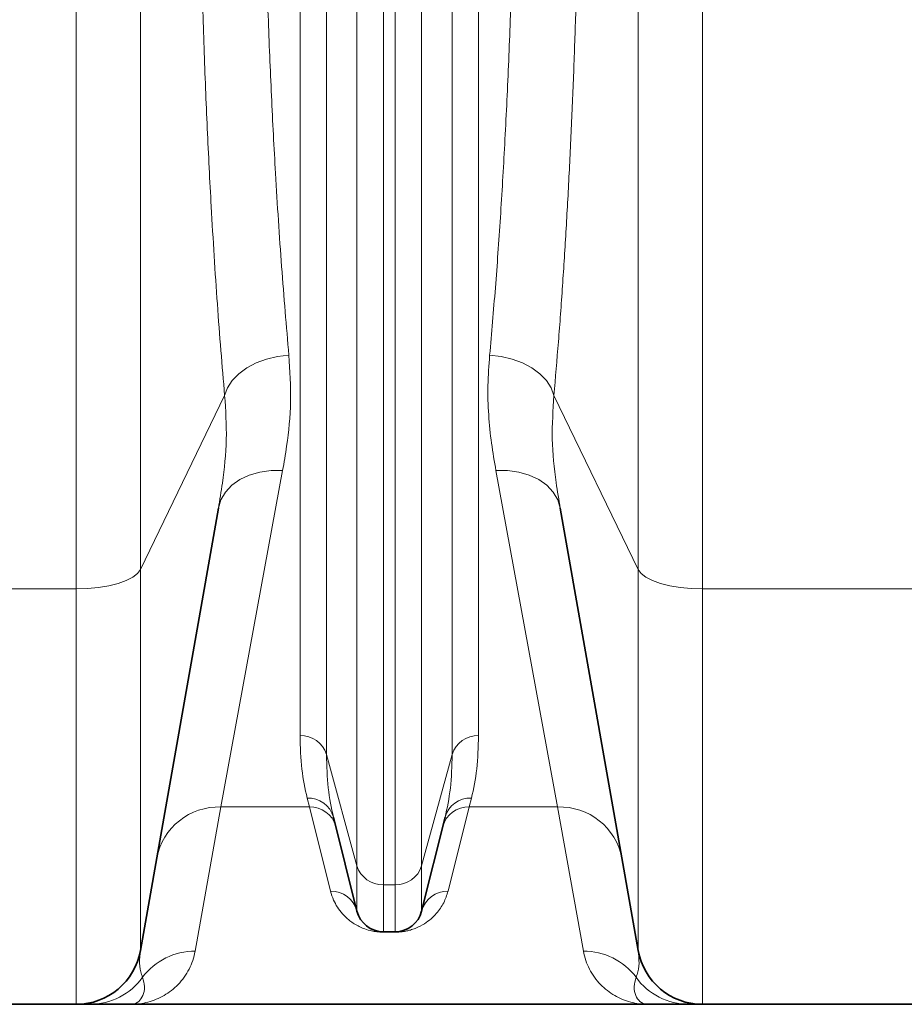
# Model space of a CAD drawing. Units: millimetres. Extents: x 2451 to 10313, y 2827 to 9344.
# Drawn here: x 4661 to 4823, y 6195 to 6376 of the extents above; entities that cross this region are included whole.
import ezdxf

# ---------------------------------------------------------------- set-up
doc = ezdxf.new("R2010")
doc.units = ezdxf.units.MM

msp = doc.modelspace()

# ---------------------------------------------------------------- linework, layer by layer
at = {"color": 8, "linetype": 'Continuous', "lineweight": 18}
for p, q in [((4671.22329, 6271.08175), (4671.22329, 7314.65589)), ((4671.22329, 6271.08175), (4671.22329, 7314.65589)), ((4786.36168, 7314.65589), (4786.36168, 6271.08175)), ((4786.36168, 7314.65589), (4786.36168, 6271.08175)), ((4683.04098, 7311.4017), (4683.04098, 6274.68927)), ((4683.04098, 7311.4017), (4683.04098, 6274.68927)), ((4774.54399, 6274.68927), (4774.54399, 7311.4017)), ((4774.54399, 6274.68927), (4774.54399, 7311.4017)), ((4712.3886, 6244.12482), (4712.3886, 6418.99274)), ((4712.3886, 6244.12482), (4712.3886, 6418.99274)), ((4717.23932, 6417.7402), (4717.23932, 6240.66468)), ((4717.23932, 6417.7402), (4717.23932, 6240.66468)), ((4740.34565, 6240.66468), (4740.34565, 6417.7402)), ((4740.34565, 6240.66468), (4740.34565, 6417.7402)), ((4745.19637, 6418.99274), (4745.19637, 6244.12482)), ((4745.19637, 6418.99274), (4745.19637, 6244.12482)), ((4722.84565, 6220.17658), (4722.84565, 6410.32368)), ((4722.84565, 6220.17658), (4722.84565, 6410.32368)), ((4734.73932, 6410.32368), (4734.73932, 6220.17658)), ((4734.73932, 6410.32368), (4734.73932, 6220.17658)), ((4727.69637, 6409.07114), (4727.69637, 6216.71643)), ((4727.69637, 6409.07114), (4727.69637, 6216.71643)), ((4729.8886, 6216.71643), (4729.8886, 6409.07114)), ((4729.8886, 6216.71643), (4729.8886, 6409.07114)), ((4683.04098, 6274.68927), (4698.52582, 6306.63778)), ((4683.04098, 6274.68927), (4698.52582, 6306.63778)), ((4759.05915, 6306.63778), (4774.54399, 6274.68927)), ((4759.05915, 6306.63778), (4774.54399, 6274.68927)), ((4709.18491, 6292.83332), (4697.84794, 6231.01108)), ((4709.18491, 6292.83332), (4697.84794, 6231.01108)), ((4759.73703, 6231.01108), (4748.40006, 6292.83332)), ((4759.73703, 6231.01108), (4748.40006, 6292.83332)), ((4683.04098, 6274.68927), (4683.04098, 6204.65398)), ((4683.04098, 6274.68927), (4683.04098, 6204.65398)), ((4774.54399, 6204.65398), (4774.54399, 6274.68927)), ((4774.54399, 6204.65398), (4774.54399, 6274.68927)), ((4541.36168, 6271.08175), (4671.22329, 6271.08175)), ((4541.36168, 6271.08175), (4671.22329, 6271.08175)), ((4671.22329, 6194.73776), (4671.22329, 6271.08175)), ((4671.22329, 6194.73776), (4671.22329, 6271.08175)), ((4786.36168, 6271.08175), (4851.29248, 6271.08175)), ((4786.36168, 6271.08175), (4786.36168, 6194.73776)), ((4786.36168, 6271.08175), (4851.29248, 6271.08175)), ((4786.36168, 6271.08175), (4786.36168, 6194.73776)), ((4717.23932, 6240.66468), (4722.84565, 6220.17658)), ((4717.23932, 6240.66468), (4722.84565, 6220.17658)), ((4734.73932, 6220.17658), (4740.34565, 6240.66468)), ((4734.73932, 6220.17658), (4740.34565, 6240.66468)), ((4714.10192, 6231.01108), (4713.68341, 6232.65768)), ((4714.10192, 6231.01108), (4713.68341, 6232.65768)), ((4743.90156, 6232.65768), (4743.48305, 6231.01108)), ((4743.90156, 6232.65768), (4743.48305, 6231.01108)), ((4697.84794, 6231.01108), (4693.11018, 6204.51594)), ((4697.84794, 6231.01108), (4693.11018, 6204.51594)), ((4714.10192, 6231.01108), (4697.84794, 6231.01108)), ((4714.10192, 6231.01108), (4697.84794, 6231.01108)), ((4717.99494, 6215.53007), (4714.10192, 6231.01108)), ((4717.99494, 6215.53007), (4714.10192, 6231.01108)), ((4743.48305, 6231.01108), (4739.59003, 6215.53007)), ((4743.48305, 6231.01108), (4739.59003, 6215.53007)), ((4759.73703, 6231.01108), (4743.48305, 6231.01108)), ((4759.73703, 6231.01108), (4743.48305, 6231.01108)), ((4764.47479, 6204.51594), (4759.73703, 6231.01108)), ((4764.47479, 6204.51594), (4759.73703, 6231.01108)), ((4722.84565, 6211.86506), (4722.84565, 6220.17658)), ((4722.84565, 6211.86506), (4722.84565, 6220.17658)), ((4734.73932, 6220.17658), (4734.73932, 6211.86506)), ((4734.73932, 6220.17658), (4734.73932, 6211.86506)), ((4727.69637, 6216.71643), (4729.8886, 6216.71643)), ((4727.69637, 6216.71643), (4727.69637, 6208.07774)), ((4727.69637, 6216.71643), (4729.8886, 6216.71643)), ((4727.69637, 6216.71643), (4727.69637, 6208.07774)), ((4729.8886, 6208.07774), (4729.8886, 6216.71643)), ((4729.8886, 6208.07774), (4729.8886, 6216.71643)), ((4727.69637, 6208.07774), (4727.69637, 6207.99972)), ((4727.69637, 6208.07774), (4727.69637, 6207.99972)), ((4729.8886, 6207.99972), (4727.69637, 6207.99972)), ((4729.8886, 6207.99972), (4727.69637, 6207.99972)), ((4729.8886, 6207.99972), (4729.8886, 6208.07774)), ((4729.8886, 6207.99972), (4729.8886, 6208.07774))]:
    msp.add_line(p, q, dxfattribs=at)
at = {"color": 7, "linetype": 'Continuous', "lineweight": 35}
for p, q in [((4683.04098, 6204.65398), (4697.36721, 6285.90208)), ((4683.04098, 6204.65398), (4697.36721, 6285.90208)), ((4760.21776, 6285.90208), (4774.54399, 6204.65398)), ((4760.21776, 6285.90208), (4774.54399, 6204.65398)), ((4718.53413, 6229.11117), (4722.84565, 6211.86506)), ((4718.53413, 6229.11117), (4722.84565, 6211.86506)), ((4734.73932, 6211.86506), (4739.05084, 6229.11117)), ((4734.73932, 6211.86506), (4739.05084, 6229.11117)), ((4727.69637, 6208.07774), (4729.8886, 6208.07774)), ((4727.69637, 6208.07774), (4729.8886, 6208.07774)), ((4541.36168, 6194.73776), (4671.22329, 6194.73776)), ((4541.36168, 6194.73776), (4671.22329, 6194.73776)), ((4681.29248, 6194.73776), (4776.29248, 6194.73776)), ((4681.29248, 6194.73776), (4776.29248, 6194.73776)), ((4786.36168, 6194.73776), (4851.29248, 6194.73776)), ((4786.36168, 6194.73776), (4851.29248, 6194.73776))]:
    msp.add_line(p, q, dxfattribs=at)
at = {"color": 8, "linetype": 'Continuous', "lineweight": 18, "flags": 128}
for points in [[(4698.52582, 6306.63778), (4699.0473, 6308.05384), (4699.91808, 6309.40266), (4701.11123, 6310.64256), (4702.58985, 6311.73517), (4704.30823, 6312.64673), (4706.21322, 6313.34904), (4708.24594, 6313.82039), (4710.34351, 6314.0462)], [(4698.52582, 6306.63778), (4699.0473, 6308.05384), (4699.91808, 6309.40266), (4701.11123, 6310.64256), (4702.58985, 6311.73517), (4704.30823, 6312.64673), (4706.21322, 6313.34904), (4708.24594, 6313.82039), (4710.34351, 6314.0462)], [(4747.24146, 6314.0462), (4749.33903, 6313.82039), (4751.37174, 6313.34904), (4753.27674, 6312.64673), (4754.99512, 6311.73517), (4756.47374, 6310.64256), (4757.66689, 6309.40266), (4758.53767, 6308.05384), (4759.05915, 6306.63778)], [(4747.24146, 6314.0462), (4749.33903, 6313.82039), (4751.37174, 6313.34904), (4753.27674, 6312.64673), (4754.99512, 6311.73517), (4756.47374, 6310.64256), (4757.66689, 6309.40266), (4758.53767, 6308.05384), (4759.05915, 6306.63778)], [(4697.36721, 6285.90208), (4697.83651, 6287.44716), (4698.67249, 6288.87499), (4699.84814, 6290.13943), (4701.32547, 6291.19963), (4703.05675, 6292.02132), (4704.98604, 6292.57797), (4707.051, 6292.85158), (4709.18491, 6292.83332)], [(4697.36721, 6285.90208), (4697.83651, 6287.44716), (4698.67249, 6288.87499), (4699.84814, 6290.13943), (4701.32547, 6291.19963), (4703.05675, 6292.02132), (4704.98604, 6292.57797), (4707.051, 6292.85158), (4709.18491, 6292.83332)], [(4748.40006, 6292.83332), (4750.53397, 6292.85158), (4752.59893, 6292.57797), (4754.52822, 6292.02132), (4756.2595, 6291.19963), (4757.73683, 6290.13943), (4758.91248, 6288.87499), (4759.74846, 6287.44716), (4760.21776, 6285.90208)], [(4748.40006, 6292.83332), (4750.53397, 6292.85158), (4752.59893, 6292.57797), (4754.52822, 6292.02132), (4756.2595, 6291.19963), (4757.73683, 6290.13943), (4758.91248, 6288.87499), (4759.74846, 6287.44716), (4760.21776, 6285.90208)], [(4671.22329, 6271.08175), (4673.30707, 6271.14808), (4675.32753, 6271.34503), (4677.22329, 6271.66663), (4678.93674, 6272.10311), (4680.41582, 6272.6412), (4681.61559, 6273.26455), (4682.4996, 6273.95423), (4683.04098, 6274.68927)], [(4671.22329, 6271.08175), (4673.30707, 6271.14808), (4675.32753, 6271.34503), (4677.22329, 6271.66663), (4678.93674, 6272.10311), (4680.41582, 6272.6412), (4681.61559, 6273.26455), (4682.4996, 6273.95423), (4683.04098, 6274.68927)], [(4774.54399, 6274.68927), (4775.08537, 6273.95423), (4775.96938, 6273.26455), (4777.16915, 6272.6412), (4778.64823, 6272.10311), (4780.36168, 6271.66663), (4782.25744, 6271.34503), (4784.2779, 6271.14808), (4786.36168, 6271.08175)], [(4774.54399, 6274.68927), (4775.08537, 6273.95423), (4775.96938, 6273.26455), (4777.16915, 6272.6412), (4778.64823, 6272.10311), (4780.36168, 6271.66663), (4782.25744, 6271.34503), (4784.2779, 6271.14808), (4786.36168, 6271.08175)]]:
    msp.add_lwpolyline(points, dxfattribs=at)
at = {"color": 8, "linetype": 'Continuous', "lineweight": 18}
for centre, radius, start, end in [((4712.52962, 6239.19239), 4.93445, 17.3597025, 91.6376829), ((4712.52962, 6239.19239), 4.93445, 17.3597025, 91.6376829), ((4745.05534, 6239.19239), 4.93445, 88.3623171, 162.6402975), ((4745.05534, 6239.19239), 4.93445, 88.3623171, 162.6402975), ((4713.89575, 6227.85758), 4.80479, 15.1237213, 92.5328906), ((4713.89575, 6227.85758), 4.80479, 15.1237213, 92.5328906), ((4743.68922, 6227.85758), 4.80479, 87.4671094, 164.8762787), ((4743.68922, 6227.85758), 4.80479, 87.4671094, 164.8762787), ((4697.45363, 6219.37917), 11.63859, 88.0584729, 168.9647476), ((4697.45363, 6219.37917), 11.63859, 88.0584729, 168.9647476), ((4714.29093, 6226.18884), 4.82594, 14.9907327, 92.2445413), ((4714.29093, 6226.18884), 4.82594, 14.9907327, 92.2445413), ((4743.29404, 6226.18884), 4.82594, 87.7554587, 165.0092673), ((4743.29404, 6226.18884), 4.82594, 87.7554587, 165.0092673), ((4760.13134, 6219.37917), 11.63859, 11.0352524, 91.9415271), ((4760.13134, 6219.37917), 11.63859, 11.0352524, 91.9415271), ((4727.55534, 6221.64887), 4.93445, 197.3597025, 271.6376829), ((4727.55534, 6221.64887), 4.93445, 197.3597025, 271.6376829), ((4730.02962, 6221.64887), 4.93445, 268.3623171, 342.6402975), ((4730.02962, 6221.64887), 4.93445, 268.3623171, 342.6402975), ((4718.10495, 6210.63316), 4.89814, 14.5664297, 91.2869515), ((4718.10495, 6210.63316), 4.89814, 14.5664297, 91.2869515), ((4739.48002, 6210.63316), 4.89814, 88.7130485, 165.4335703), ((4739.48002, 6210.63316), 4.89814, 88.7130485, 165.4335703), ((4693.03567, 6192.53106), 11.98511, 89.6438086, 143.286828), ((4693.03567, 6192.53106), 11.98511, 89.6438086, 143.286828), ((4764.5493, 6192.53106), 11.98511, 36.713172, 90.3561914), ((4764.5493, 6192.53106), 11.98511, 36.713172, 90.3561914), ((4673.73964, 6206.68245), 11.94469, 270.0291577, 324.2033255), ((4673.73964, 6206.68245), 11.94469, 270.0291577, 324.2033255), ((4783.84533, 6206.68245), 11.94469, 215.7966745, 269.9708423), ((4783.84533, 6206.68245), 11.94469, 215.7966745, 269.9708423)]:
    msp.add_arc(centre, radius, start, end, dxfattribs=at)
at = {"color": 7, "linetype": 'Continuous', "lineweight": 35}
for centre, radius, start, end in [((4727.69637, 6213.07774), 5, 194.0362435, 270), ((4727.69637, 6213.07774), 5, 194.0362435, 270), ((4729.8886, 6213.07774), 5, 270, 345.9637565), ((4729.8886, 6213.07774), 5, 270, 345.9637565), ((4671.22329, 6206.73776), 12, 270, 350), ((4671.22329, 6206.73776), 12, 270, 350), ((4786.36168, 6206.73776), 12, 190, 270), ((4786.36168, 6206.73776), 12, 190, 270)]:
    msp.add_arc(centre, radius, start, end, dxfattribs=at)
at = {"color": 8, "linetype": 'Continuous', "lineweight": 18}
for points, knots in [([(4705.46784, 6438.02373), (4705.48044, 6432.74897), (4705.50566, 6422.19538), (4705.70853, 6406.72302), (4706.03471, 6391.42368), (4706.50111, 6376.38262), (4707.10698, 6361.65324), (4707.75719, 6349.17074), (4708.39859, 6338.77537), (4708.99083, 6330.28827), (4709.63332, 6322.01131), (4710.10678, 6316.70124), (4710.34351, 6314.0462)], [0, 0, 0, 0, 0.114953736, 0.229996385, 0.344950217, 0.463255598, 0.581657748, 0.69996345, 0.774776853, 0.849590277, 0.924795126, 1, 1, 1, 1]), ([(4705.46784, 6438.02373), (4705.48044, 6432.74897), (4705.50566, 6422.19538), (4705.70853, 6406.72302), (4706.03471, 6391.42368), (4706.50111, 6376.38262), (4707.10698, 6361.65324), (4707.75719, 6349.17074), (4708.39859, 6338.77537), (4708.99083, 6330.28827), (4709.63332, 6322.01131), (4710.10678, 6316.70124), (4710.34351, 6314.0462)], [0, 0, 0, 0, 0.114953736, 0.229996385, 0.344950217, 0.463255598, 0.581657748, 0.69996345, 0.774776853, 0.849590277, 0.924795126, 1, 1, 1, 1]), ([(4747.24146, 6314.0462), (4747.59927, 6318.12636), (4748.31517, 6326.28978), (4749.23261, 6339.28293), (4750.04157, 6352.90522), (4750.72413, 6367.19542), (4751.27875, 6382.10309), (4751.64561, 6395.57007), (4751.87663, 6407.39037), (4752.01445, 6417.45344), (4752.10103, 6427.65711), (4752.11176, 6434.56819), (4752.11713, 6438.02373)], [0, 0, 0, 0, 0.114968627, 0.230025267, 0.344993458, 0.463298896, 0.581700846, 0.700005991, 0.774807368, 0.84960874, 0.924804371, 1, 1, 1, 1]), ([(4747.24146, 6314.0462), (4747.59927, 6318.12636), (4748.31517, 6326.28978), (4749.23261, 6339.28293), (4750.04157, 6352.90522), (4750.72413, 6367.19542), (4751.27875, 6382.10309), (4751.64561, 6395.57007), (4751.87663, 6407.39037), (4752.01445, 6417.45344), (4752.10103, 6427.65711), (4752.11176, 6434.56819), (4752.11713, 6438.02373)], [0, 0, 0, 0, 0.114968627, 0.230025267, 0.344993458, 0.463298896, 0.581700846, 0.700005991, 0.774807368, 0.84960874, 0.924804371, 1, 1, 1, 1]), ([(4698.52582, 6306.63778), (4698.29029, 6309.37974), (4697.81925, 6314.86367), (4697.17744, 6323.44008), (4696.58375, 6332.26545), (4695.94834, 6342.95488), (4695.30968, 6355.64579), (4694.7154, 6370.48579), (4694.24398, 6385.92346), (4693.9051, 6401.93683), (4693.69022, 6418.45827), (4693.6635, 6429.73649), (4693.65015, 6435.37328)], [0, 0, 0, 0, 0.074813602, 0.14962718, 0.224832228, 0.300037255, 0.414991146, 0.530033568, 0.644987171, 0.763292518, 0.881694764, 1, 1, 1, 1]), ([(4698.52582, 6306.63778), (4698.29029, 6309.37974), (4697.81925, 6314.86367), (4697.17744, 6323.44008), (4696.58375, 6332.26545), (4695.94834, 6342.95488), (4695.30968, 6355.64579), (4694.7154, 6370.48579), (4694.24398, 6385.92346), (4693.9051, 6401.93683), (4693.69022, 6418.45827), (4693.6635, 6429.73649), (4693.65015, 6435.37328)], [0, 0, 0, 0, 0.074813602, 0.14962718, 0.224832228, 0.300037255, 0.414991146, 0.530033568, 0.644987171, 0.763292518, 0.881694764, 1, 1, 1, 1]), ([(4763.93482, 6435.37328), (4763.92952, 6431.80582), (4763.91891, 6424.66623), (4763.83296, 6414.08985), (4763.69536, 6403.61788), (4763.49166, 6392.78884), (4763.21386, 6381.65568), (4762.85102, 6370.24719), (4762.41496, 6359.06722), (4761.90182, 6348.05791), (4761.31159, 6337.26973), (4760.63978, 6326.71257), (4759.89715, 6316.45117), (4759.33848, 6309.90891), (4759.05915, 6306.63778)], [0, 0, 0, 0, 0.074749, 0.149595796, 0.224738635, 0.299980779, 0.385928323, 0.471875887, 0.558422555, 0.644969251, 0.733402015, 0.821834819, 0.910917385, 1, 1, 1, 1]), ([(4763.93482, 6435.37328), (4763.92952, 6431.80582), (4763.91891, 6424.66623), (4763.83296, 6414.08985), (4763.69536, 6403.61788), (4763.49166, 6392.78884), (4763.21386, 6381.65568), (4762.85102, 6370.24719), (4762.41496, 6359.06722), (4761.90182, 6348.05791), (4761.31159, 6337.26973), (4760.63978, 6326.71257), (4759.89715, 6316.45117), (4759.33848, 6309.90891), (4759.05915, 6306.63778)], [0, 0, 0, 0, 0.074749, 0.149595796, 0.224738635, 0.299980779, 0.385928323, 0.471875887, 0.558422555, 0.644969251, 0.733402015, 0.821834819, 0.910917385, 1, 1, 1, 1]), ([(4710.34351, 6314.0462), (4710.51861, 6311.1948), (4710.87037, 6305.46652), (4710.15045, 6298.44638), (4709.442, 6294.3279), (4709.18491, 6292.83332)], [0, 0, 0, 0, 0.38705339, 0.777563106, 1, 1, 1, 1]), ([(4710.34351, 6314.0462), (4710.51861, 6311.1948), (4710.87037, 6305.46652), (4710.15045, 6298.44638), (4709.442, 6294.3279), (4709.18491, 6292.83332)], [0, 0, 0, 0, 0.38705339, 0.777563106, 1, 1, 1, 1]), ([(4748.40006, 6292.83332), (4748.11205, 6294.50314), (4747.53549, 6297.84582), (4746.99449, 6303.0772), (4746.8315, 6308.46781), (4747.10462, 6312.18425), (4747.24146, 6314.0462)], [0, 0, 0, 0, 0.248386785, 0.497223204, 0.74810598, 1, 1, 1, 1]), ([(4748.40006, 6292.83332), (4748.11205, 6294.50314), (4747.53549, 6297.84582), (4746.99449, 6303.0772), (4746.8315, 6308.46781), (4747.10462, 6312.18425), (4747.24146, 6314.0462)], [0, 0, 0, 0, 0.248386785, 0.497223204, 0.74810598, 1, 1, 1, 1]), ([(4697.36721, 6285.90208), (4697.62322, 6287.44302), (4698.30884, 6291.56981), (4699.0535, 6298.59903), (4698.70212, 6303.95195), (4698.52582, 6306.63778)], [0, 0, 0, 0, 0.2289388531, 0.6131185348, 1, 1, 1, 1]), ([(4697.36721, 6285.90208), (4697.62322, 6287.44302), (4698.30884, 6291.56981), (4699.0535, 6298.59903), (4698.70212, 6303.95195), (4698.52582, 6306.63778)], [0, 0, 0, 0, 0.2289388531, 0.6131185348, 1, 1, 1, 1]), ([(4759.05915, 6306.63778), (4758.88374, 6303.98636), (4758.53154, 6298.66254), (4759.26658, 6291.63161), (4759.9573, 6287.47096), (4760.21776, 6285.90208)], [0, 0, 0, 0, 0.3819653121, 0.7669529164, 1, 1, 1, 1]), ([(4759.05915, 6306.63778), (4758.88374, 6303.98636), (4758.53154, 6298.66254), (4759.26658, 6291.63161), (4759.9573, 6287.47096), (4760.21776, 6285.90208)], [0, 0, 0, 0, 0.3819653121, 0.7669529164, 1, 1, 1, 1]), ([(4713.68341, 6232.65768), (4713.31097, 6234.36195), (4712.56445, 6237.7779), (4712.4473, 6242.00613), (4712.3886, 6244.12482)], [0, 0, 0, 0, 0.498917375, 1, 1, 1, 1]), ([(4713.68341, 6232.65768), (4713.31097, 6234.36195), (4712.56445, 6237.7779), (4712.4473, 6242.00613), (4712.3886, 6244.12482)], [0, 0, 0, 0, 0.498917375, 1, 1, 1, 1]), ([(4745.19637, 6244.12482), (4745.13818, 6242.01512), (4745.02154, 6237.78632), (4744.27544, 6234.36976), (4743.90156, 6232.65768)], [0, 0, 0, 0, 0.498888405, 1, 1, 1, 1]), ([(4745.19637, 6244.12482), (4745.13818, 6242.01512), (4745.02154, 6237.78632), (4744.27544, 6234.36976), (4743.90156, 6232.65768)], [0, 0, 0, 0, 0.498888405, 1, 1, 1, 1]), ([(4717.23932, 6240.66468), (4717.29773, 6238.54882), (4717.41481, 6234.30822), (4718.1605, 6230.84594), (4718.53413, 6229.11117)], [0, 0, 0, 0, 0.498951485, 1, 1, 1, 1]), ([(4717.23932, 6240.66468), (4717.29773, 6238.54882), (4717.41481, 6234.30822), (4718.1605, 6230.84594), (4718.53413, 6229.11117)], [0, 0, 0, 0, 0.498951485, 1, 1, 1, 1]), ([(4739.05084, 6229.11117), (4739.42312, 6230.83848), (4740.16919, 6234.30019), (4740.28675, 6238.54029), (4740.34565, 6240.66468)], [0, 0, 0, 0, 0.498976414, 1, 1, 1, 1]), ([(4739.05084, 6229.11117), (4739.42312, 6230.83848), (4740.16919, 6234.30019), (4740.28675, 6238.54029), (4740.34565, 6240.66468)], [0, 0, 0, 0, 0.498976414, 1, 1, 1, 1]), ([(4727.69637, 6207.99972), (4727.47852, 6208.0041), (4726.97657, 6208.01417), (4726.09488, 6208.11354), (4725.01133, 6208.33826), (4723.9586, 6208.69773), (4722.59829, 6209.3357), (4721.28501, 6210.22589), (4719.7394, 6211.78063), (4718.60643, 6213.53521), (4718.16376, 6214.97935), (4717.99494, 6215.53007)], [0, 0, 0, 0, 0.016112427, 0.037124552, 0.075462423, 0.139093219, 0.204240258, 0.354720192, 0.505405588, 0.811386631, 1, 1, 1, 1]), ([(4727.69637, 6207.99972), (4727.47852, 6208.0041), (4726.97657, 6208.01417), (4726.09488, 6208.11354), (4725.01133, 6208.33826), (4723.9586, 6208.69773), (4722.59829, 6209.3357), (4721.28501, 6210.22589), (4719.7394, 6211.78063), (4718.60643, 6213.53521), (4718.16376, 6214.97935), (4717.99494, 6215.53007)], [0, 0, 0, 0, 0.016112427, 0.037124552, 0.075462423, 0.139093219, 0.204240258, 0.354720192, 0.505405588, 0.811386631, 1, 1, 1, 1]), ([(4739.59003, 6215.53007), (4739.35971, 6214.81379), (4738.89834, 6213.37894), (4737.7653, 6211.7168), (4736.51223, 6210.44799), (4735.30761, 6209.53651), (4734.0389, 6208.84954), (4732.81627, 6208.42329), (4732.01841, 6208.21818), (4731.30183, 6208.09015), (4730.55703, 6208.01279), (4730.10364, 6208.00393), (4729.8886, 6207.99972)], [0, 0, 0, 0, 0.246083369, 0.492951757, 0.616006696, 0.7394069, 0.862715929, 0.908953899, 0.937289032, 0.966467752, 0.984096662, 1, 1, 1, 1]), ([(4739.59003, 6215.53007), (4739.35971, 6214.81379), (4738.89834, 6213.37894), (4737.7653, 6211.7168), (4736.51223, 6210.44799), (4735.30761, 6209.53651), (4734.0389, 6208.84954), (4732.81627, 6208.42329), (4732.01841, 6208.21818), (4731.30183, 6208.09015), (4730.55703, 6208.01279), (4730.10364, 6208.00393), (4729.8886, 6207.99972)], [0, 0, 0, 0, 0.246083369, 0.492951757, 0.616006696, 0.7394069, 0.862715929, 0.908953899, 0.937289032, 0.966467752, 0.984096662, 1, 1, 1, 1]), ([(4693.11018, 6204.51594), (4692.97664, 6203.92776), (4692.70951, 6202.75107), (4691.75417, 6200.5827), (4690.0603, 6198.25782), (4687.42692, 6196.23389), (4684.45459, 6195.01356), (4682.35415, 6194.7384), (4681.29979, 6194.73777), (4681.29248, 6194.73776)], [0, 0, 0, 0, 0.092517934, 0.185086448, 0.387825662, 0.590863863, 0.79461927, 0.998577592, 1, 1, 1, 1]), ([(4693.11018, 6204.51594), (4692.97664, 6203.92776), (4692.70951, 6202.75107), (4691.75417, 6200.5827), (4690.0603, 6198.25782), (4687.42692, 6196.23389), (4684.45459, 6195.01356), (4682.35415, 6194.7384), (4681.29979, 6194.73777), (4681.29248, 6194.73776)], [0, 0, 0, 0, 0.092517934, 0.185086448, 0.387825662, 0.590863863, 0.79461927, 0.998577592, 1, 1, 1, 1]), ([(4683.04098, 6204.65398), (4682.95397, 6203.8463), (4682.77988, 6202.23041), (4683.08337, 6200.66856), (4683.36362, 6199.87746), (4683.42795, 6199.69587)], [0, 0, 0, 0, 0.435015688, 0.870317287, 1, 1, 1, 1]), ([(4683.04098, 6204.65398), (4682.95397, 6203.8463), (4682.77988, 6202.23041), (4683.08337, 6200.66856), (4683.36362, 6199.87746), (4683.42795, 6199.69587)], [0, 0, 0, 0, 0.435015688, 0.870317287, 1, 1, 1, 1]), ([(4776.29248, 6194.73776), (4776.28518, 6194.73777), (4775.23656, 6194.7384), (4773.14559, 6195.01084), (4770.17751, 6196.22288), (4767.53588, 6198.24444), (4765.83393, 6200.57571), (4764.87557, 6202.75078), (4764.60841, 6203.92745), (4764.47479, 6204.51594)], [0, 0, 0, 0, 0.0014224086, 0.204261198, 0.4072945088, 0.6109668931, 0.8149135378, 0.907433522, 1, 1, 1, 1]), ([(4776.29248, 6194.73776), (4776.28518, 6194.73777), (4775.23656, 6194.7384), (4773.14559, 6195.01084), (4770.17751, 6196.22288), (4767.53588, 6198.24444), (4765.83393, 6200.57571), (4764.87557, 6202.75078), (4764.60841, 6203.92745), (4764.47479, 6204.51594)], [0, 0, 0, 0, 0.0014224086, 0.204261198, 0.4072945088, 0.6109668931, 0.8149135378, 0.907433522, 1, 1, 1, 1]), ([(4774.15702, 6199.69587), (4774.22135, 6199.87746), (4774.50147, 6200.66818), (4774.80505, 6202.22995), (4774.63103, 6203.84581), (4774.54399, 6204.65398)], [0, 0, 0, 0, 0.1296827138, 0.564712344, 1, 1, 1, 1]), ([(4774.15702, 6199.69587), (4774.22135, 6199.87746), (4774.50147, 6200.66818), (4774.80505, 6202.22995), (4774.63103, 6203.84581), (4774.54399, 6204.65398)], [0, 0, 0, 0, 0.1296827138, 0.564712344, 1, 1, 1, 1]), ([(4683.42795, 6199.69587), (4683.57625, 6199.11313), (4683.91762, 6197.77176), (4683.54786, 6196.27116), (4682.70123, 6195.09987), (4681.84727, 6194.75768), (4681.34665, 6194.73782), (4681.29464, 6194.73776), (4681.29248, 6194.73776)], [0, 0, 0, 0, 0.185038555, 0.425924606, 0.666964805, 0.965415483, 0.998567668, 1, 1, 1, 1]), ([(4683.42795, 6199.69587), (4683.57625, 6199.11313), (4683.91762, 6197.77176), (4683.54786, 6196.27116), (4682.70123, 6195.09987), (4681.84727, 6194.75768), (4681.34665, 6194.73782), (4681.29464, 6194.73776), (4681.29248, 6194.73776)], [0, 0, 0, 0, 0.185038555, 0.425924606, 0.666964805, 0.965415483, 0.998567668, 1, 1, 1, 1]), ([(4776.29248, 6194.73776), (4776.29033, 6194.73776), (4776.23832, 6194.73782), (4775.7377, 6194.75768), (4774.88395, 6195.09978), (4774.03724, 6196.27089), (4773.66724, 6197.77131), (4774.00872, 6199.11313), (4774.15702, 6199.69587)], [0, 0, 0, 0, 0.001432333, 0.034584517, 0.333035196, 0.573932997, 0.814961445, 1, 1, 1, 1]), ([(4776.29248, 6194.73776), (4776.29033, 6194.73776), (4776.23832, 6194.73782), (4775.7377, 6194.75768), (4774.88395, 6195.09978), (4774.03724, 6196.27089), (4773.66724, 6197.77131), (4774.00872, 6199.11313), (4774.15702, 6199.69587)], [0, 0, 0, 0, 0.001432333, 0.034584517, 0.333035196, 0.573932997, 0.814961445, 1, 1, 1, 1])]:
    msp.add_open_spline(points, degree=3, knots=knots, dxfattribs=at)
at = {"color": 7, "linetype": 'Continuous', "lineweight": 35}
for points, knots in [([(4673.74572, 6194.73776), (4673.55216, 6194.73776), (4673.03247, 6194.73776), (4672.33158, 6194.73776), (4671.71621, 6194.73776), (4671.30589, 6194.73776), (4671.25083, 6194.73776), (4671.22329, 6194.73776)], [0, 0, 0, 0, 0.12911034, 0.346659002, 0.564265928, 0.78208661, 1, 1, 1, 1]), ([(4673.74572, 6194.73776), (4673.55216, 6194.73776), (4673.03247, 6194.73776), (4672.33158, 6194.73776), (4671.71621, 6194.73776), (4671.30589, 6194.73776), (4671.25083, 6194.73776), (4671.22329, 6194.73776)], [0, 0, 0, 0, 0.12911034, 0.346659002, 0.564265928, 0.78208661, 1, 1, 1, 1]), ([(4681.29248, 6194.73776), (4681.28947, 6194.73776), (4681.12887, 6194.73776), (4679.80637, 6194.73776), (4678.05205, 6194.73776), (4675.62774, 6194.73776), (4674.37305, 6194.73776), (4673.74572, 6194.73776)], [0, 0, 0, 0, 0.001429748, 0.076218766, 0.627765074, 0.813885168, 1, 1, 1, 1]), ([(4681.29248, 6194.73776), (4681.28947, 6194.73776), (4681.12887, 6194.73776), (4679.80637, 6194.73776), (4678.05205, 6194.73776), (4675.62774, 6194.73776), (4674.37305, 6194.73776), (4673.74572, 6194.73776)], [0, 0, 0, 0, 0.001429748, 0.076218766, 0.627765074, 0.813885168, 1, 1, 1, 1]), ([(4783.83925, 6194.73776), (4783.21432, 6194.73776), (4781.96435, 6194.73776), (4779.52653, 6194.73776), (4777.77892, 6194.73776), (4776.4561, 6194.73776), (4776.2955, 6194.73776), (4776.29248, 6194.73776)], [0, 0, 0, 0, 0.186100642, 0.372234653, 0.923781201, 0.998570251, 1, 1, 1, 1]), ([(4783.83925, 6194.73776), (4783.21432, 6194.73776), (4781.96435, 6194.73776), (4779.52653, 6194.73776), (4777.77892, 6194.73776), (4776.4561, 6194.73776), (4776.2955, 6194.73776), (4776.29248, 6194.73776)], [0, 0, 0, 0, 0.186100642, 0.372234653, 0.923781201, 0.998570251, 1, 1, 1, 1]), ([(4786.36168, 6194.73776), (4786.33424, 6194.73776), (4786.27935, 6194.73776), (4785.86986, 6194.73776), (4785.25457, 6194.73776), (4784.55305, 6194.73776), (4784.03281, 6194.73776), (4783.83925, 6194.73776)], [0, 0, 0, 0, 0.217508252, 0.435116671, 0.652971645, 0.870889661, 1, 1, 1, 1]), ([(4786.36168, 6194.73776), (4786.33424, 6194.73776), (4786.27935, 6194.73776), (4785.86986, 6194.73776), (4785.25457, 6194.73776), (4784.55305, 6194.73776), (4784.03281, 6194.73776), (4783.83925, 6194.73776)], [0, 0, 0, 0, 0.217508252, 0.435116671, 0.652971645, 0.870889661, 1, 1, 1, 1])]:
    msp.add_open_spline(points, degree=3, knots=knots, dxfattribs=at)

doc.saveas('drawing.dxf')
